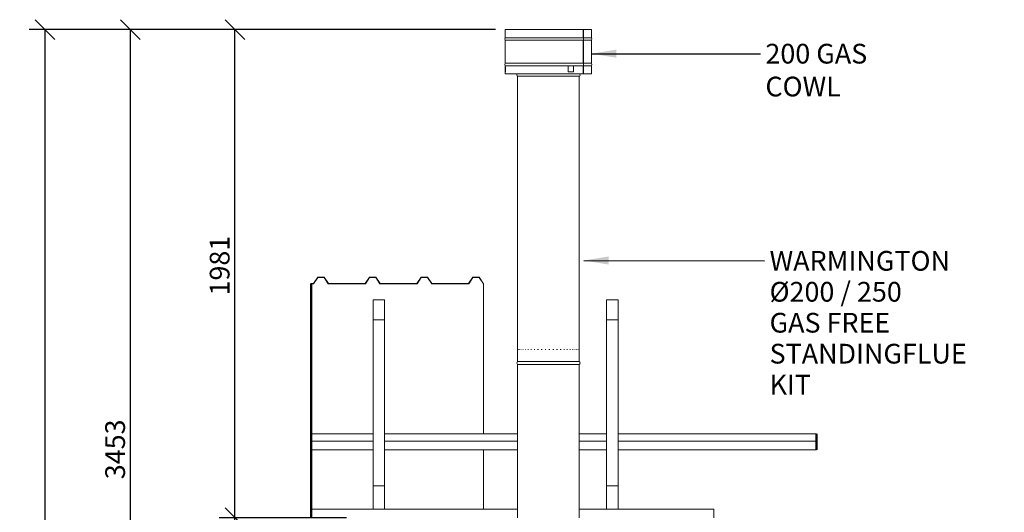
# Model space of a CAD drawing. Units: millimetres. Extents: x 766 to 11539, y 399 to 8081.
# Drawn here: x 766 to 4758, y 2861 to 4860 of the extents above; entities that cross this region are included whole.
import ezdxf

# ---------------------------------------------------------------- set-up
doc = ezdxf.new("R2010")
doc.units = ezdxf.units.MM
doc.header["$LTSCALE"] = 40
for name, color, linetype, lineweight in [('Dimensions(ISO)', 7, 'Continuous', 25), ('Symbols(ISO)', 7, 'Continuous', 25), ('Visible Edges(ISO)', 7, 'Continuous', 18), ('Visible Tangent Edges(ISO)', 7, 'Continuous', 50)]:
    doc.layers.add(name, color=color, linetype=linetype, lineweight=lineweight)
doc.styles.add('warmington~0', font='ARIALN.TTF')
doc.dimstyles.new('warmington', dxfattribs={"dimscale": 40, "dimtxt": 2, "dimasz": 2, "dimexe": 1.6, "dimexo": 1, "dimgap": 0.5, "dimtad": 1, "dimdec": 0, "dimrnd": 1e-08, "dimzin": 0, "dimdsep": 46, "dimtxsty": 'warmington~0', "dimblk": 'OBLIQUE', "dimcen": 0.09, "dimclrd": 8, "dimclre": 8, "dimclrt": 8, "dimadec": 0, "dimazin": 0, "dimtfac": 1.75, "dimtdec": 1, "dimtmove": 0, "dimatfit": 3, "dimfxl": 0, "dimtolj": 1, "dimtzin": 0, "dimlwd": 25, "dimlwe": 25, "dimarcsym": 0})
doc.dimstyles.new('warmington$7', dxfattribs={"dimscale": 40, "dimtxt": 2, "dimasz": 2.5, "dimexe": 1.6, "dimexo": 1, "dimgap": 0.5, "dimtad": 1, "dimdec": 0, "dimrnd": 1e-08, "dimzin": 0, "dimdsep": 46, "dimtxsty": 'warmington~0', "dimblk": 'OBLIQUE', "dimcen": 0.09, "dimclrd": 7, "dimclre": 8, "dimclrt": 8, "dimadec": 0, "dimazin": 0, "dimtfac": 1.75, "dimtdec": 1, "dimtmove": 0, "dimatfit": 3, "dimfxl": 0, "dimtolj": 1, "dimtzin": 0, "dimlwd": 25, "dimlwe": 25, "dimarcsym": 0})

# ---------------------------------------------------------------- blocks, each defined once
blk = doc.blocks.new('_Oblique')
at = {"color": 0, "linetype": 'ByBlock', "lineweight": -2}
blk.add_line((-0.5, -0.5), (0.5, 0.5), dxfattribs=at)
blk = doc.blocks.new('*D12')
at = {"layer": 'Defpoints', "color": 0, "linetype": 'Continuous'}
for p in [(1638.2, 2839.1), (2130.4, 2839.1), (2237.4, 439.1)]:
    blk.add_point(p, dxfattribs=at)
at = {"layer": 'Dimensions(ISO)', "color": 8, "linetype": 'Continuous', "lineweight": 25}
for p, q in [((2090.4, 2839.1), (1574.2, 2839.1)), ((1638.2, 439.1), (1638.2, 2839.1)), ((2197.4, 439.1), (1574.2, 439.1))]:
    blk.add_line(p, q, dxfattribs=at)
at = {"layer": 'Dimensions(ISO)', "color": 8, "linetype": 'Continuous', "lineweight": 25, "xscale": 80, "yscale": 80, "zscale": 80}
for p, rotation in [((1638.2, 2839.1), 90), ((1638.2, 439.1), 270)]:
    blk.add_blockref('_Oblique', p, dxfattribs=dict(at, rotation=rotation))
at = {"layer": 'Dimensions(ISO)', "color": 8, "linetype": 'Continuous', "lineweight": 25, "insert": (1536.5, 1540.7), "char_height": 80, "attachment_point": 1, "rotation": 90, "style": 'warmington~0'}
blk.add_mtext('\\A1;2400', dxfattribs=at)
blk = doc.blocks.new('*D13')
at = {"layer": 'Defpoints', "color": 0, "linetype": 'Continuous'}
for p in [(1638.2, 4819.9), (2734.5, 4819.9), (2130.4, 2839.1)]:
    blk.add_point(p, dxfattribs=at)
at = {"layer": 'Dimensions(ISO)', "color": 8, "linetype": 'Continuous', "lineweight": 25}
for p, q in [((2694.5, 4819.9), (1574.2, 4819.9)), ((1638.2, 2839.1), (1638.2, 4819.9)), ((2090.4, 2839.1), (1574.2, 2839.1))]:
    blk.add_line(p, q, dxfattribs=at)
at = {"layer": 'Dimensions(ISO)', "color": 8, "linetype": 'Continuous', "lineweight": 25, "xscale": 80, "yscale": 80, "zscale": 80}
for p, rotation in [((1638.2, 4819.9), 90), ((1638.2, 2839.1), 270)]:
    blk.add_blockref('_Oblique', p, dxfattribs=dict(at, rotation=rotation))
at = {"layer": 'Dimensions(ISO)', "color": 8, "linetype": 'Continuous', "lineweight": 25, "insert": (1536.5, 3741), "char_height": 80, "attachment_point": 1, "rotation": 90, "style": 'warmington~0'}
blk.add_mtext('\\A1;1981', dxfattribs=at)
blk = doc.blocks.new('*D14')
at = {"layer": 'Defpoints', "color": 0, "linetype": 'Continuous'}
for p in [(868.9, 4819.9), (2734.5, 4819.9), (2237.4, 439.1)]:
    blk.add_point(p, dxfattribs=at)
at = {"layer": 'Dimensions(ISO)', "color": 8, "linetype": 'Continuous', "lineweight": 25}
for p, q in [((2694.5, 4819.9), (804.9, 4819.9)), ((868.9, 439.1), (868.9, 4819.9)), ((2197.4, 439.1), (804.9, 439.1))]:
    blk.add_line(p, q, dxfattribs=at)
at = {"layer": 'Dimensions(ISO)', "color": 8, "linetype": 'Continuous', "lineweight": 25, "xscale": 80, "yscale": 80, "zscale": 80}
for p, rotation in [((868.9, 4819.9), 90), ((868.9, 439.1), 270)]:
    blk.add_blockref('_Oblique', p, dxfattribs=dict(at, rotation=rotation))
at = {"layer": 'Dimensions(ISO)', "color": 8, "linetype": 'Continuous', "lineweight": 25, "insert": (767.2, 2536.6), "char_height": 80, "attachment_point": 1, "rotation": 90, "style": 'warmington~0'}
blk.add_mtext('\\A1;4381', dxfattribs=at)
blk = doc.blocks.new('*D17')
at = {"layer": 'Defpoints', "color": 0, "linetype": 'Continuous'}
for p in [(1214.5, 4819.9), (2734.5, 4819.9), (2340.6, 1367.1)]:
    blk.add_point(p, dxfattribs=at)
at = {"layer": 'Dimensions(ISO)', "color": 8, "linetype": 'Continuous', "lineweight": 25}
for p, q in [((2694.5, 4819.9), (1150.5, 4819.9)), ((1214.5, 1367.1), (1214.5, 4819.9)), ((2300.6, 1367.1), (1150.5, 1367.1))]:
    blk.add_line(p, q, dxfattribs=at)
at = {"layer": 'Dimensions(ISO)', "color": 8, "linetype": 'Continuous', "lineweight": 25, "xscale": 80, "yscale": 80, "zscale": 80}
for p, rotation in [((1214.5, 4819.9), 90), ((1214.5, 1367.1), 270)]:
    blk.add_blockref('_Oblique', p, dxfattribs=dict(at, rotation=rotation))
at = {"layer": 'Dimensions(ISO)', "color": 8, "linetype": 'Continuous', "lineweight": 25, "insert": (1112.8, 2995.6), "char_height": 80, "attachment_point": 1, "rotation": 90, "style": 'warmington~0'}
blk.add_mtext('\\A1;3453', dxfattribs=at)

msp = doc.modelspace()

# ---------------------------------------------------------------- linework, layer by layer
at = {"layer": 'Visible Edges(ISO)'}
for p, q in [((3050.9, 4819.9), (2734.5, 4819.9)), ((2734.5, 4786.9), (2734.5, 4819.9)), ((3050.9, 4786.9), (3050.9, 4819.9)), ((3051.1, 4819.9), (3050.9, 4819.9)), ((3084.5, 4819.9), (3051.1, 4819.9)), ((3051.1, 4786.9), (3051.1, 4819.9)), ((3084.5, 4786.9), (3084.5, 4819.9)), ((3050.9, 4786.9), (2734.5, 4786.9)), ((3050.9, 4776.9), (2734.5, 4776.9)), ((2734.5, 4682.9), (2734.5, 4776.9)), ((3050.9, 4682.9), (3050.9, 4776.9)), ((3084.5, 4786.9), (3051.1, 4786.9)), ((3084.5, 4776.9), (3051.1, 4776.9)), ((3051.1, 4682.9), (3051.1, 4776.9)), ((3084.5, 4682.9), (3084.5, 4776.9)), ((3050.9, 4682.9), (2734.5, 4682.9)), ((3050.9, 4672.9), (2734.5, 4672.9)), ((2734.5, 4669.8), (2734.5, 4672.9)), ((3050.9, 4639.9), (3050.9, 4672.9)), ((3084.5, 4682.9), (3051.1, 4682.9)), ((3084.5, 4672.9), (3051.1, 4672.9)), ((3051.1, 4639.9), (3051.1, 4672.9)), ((3084.5, 4639.9), (3084.5, 4672.9)), ((2733.6, 4648.9), (2733.6, 4668.6)), ((2734.5, 4648.9), (2733.6, 4648.9)), ((2734.1, 4648.9), (2733.6, 4648.9)), ((2734.1, 4668.6), (2734.1, 4648.9)), ((2735.1, 4648.9), (2734.1, 4648.9)), ((2734.5, 4639.9), (2734.5, 4648.9)), ((3050.9, 4639.9), (2734.5, 4639.9)), ((2735, 4648.9), (2735.1, 4648.9)), ((2735.1, 4648.9), (2735.1, 4668.6)), ((2989, 4668.6), (2989, 4648.9)), ((2989, 4648.9), (2989.6, 4648.9)), ((2989, 4648.9), (2990.9, 4648.9)), ((2989.6, 4648.9), (2989.5, 4668.6)), ((3011, 4648.9), (2989.6, 4648.9)), ((3008.6, 4648.9), (3010.4, 4648.9)), ((3010.4, 4648.9), (3011, 4648.9)), ((3011, 4668.6), (3011, 4648.9)), ((3050.9, 4639.9), (3051.1, 4639.9)), ((3084.5, 4639.9), (3051.1, 4639.9)), ((2784.5, 4630.4), (3034.5, 4630.4)), ((2784.5, 4630.4), (2784.5, 3472.5)), ((3034.5, 4630.4), (3034.5, 3472.5)), ((1957.1, 3789.4), (1974.2, 3814.9)), ((1974.6, 3814.3), (1957.5, 3788.7)), ((1974.6, 3815.1), (1999.8, 3815.1)), ((1999.4, 3814.5), (1975, 3814.5)), ((2016.9, 3788.7), (1999.8, 3814.3)), ((2000.3, 3814.9), (2017.3, 3789.4)), ((2166.8, 3789.4), (2183.8, 3814.9)), ((2184.2, 3814.3), (2167.2, 3788.7)), ((2184.2, 3815.1), (2209.5, 3815.1)), ((2209.1, 3814.5), (2184.6, 3814.5)), ((2226.5, 3788.7), (2209.5, 3814.3)), ((2209.9, 3814.9), (2226.9, 3789.4)), ((2376.4, 3789.4), (2393.4, 3814.9)), ((2393.8, 3814.3), (2376.8, 3788.7)), ((2393.9, 3815.1), (2419.1, 3815.1)), ((2418.7, 3814.5), (2394.3, 3814.5)), ((2436.2, 3788.7), (2419.1, 3814.3)), ((2419.5, 3814.9), (2436.6, 3789.4)), ((2586, 3789.4), (2603.1, 3814.9)), ((2603.5, 3814.3), (2586.4, 3788.7)), ((2603.5, 3815.1), (2628.7, 3815.1)), ((2628.3, 3814.5), (2603.9, 3814.5)), ((2645.9, 3788.5), (2628.8, 3814.3)), ((2629.2, 3814.9), (2646.6, 3788.8)), ((1947, 3789.1), (1956.7, 3789.1)), ((1957.1, 3788.5), (1947, 3788.5)), ((2166.7, 3788.5), (2017.3, 3788.5)), ((2017.7, 3789.1), (2166.3, 3789.1)), ((2376.4, 3788.5), (2227, 3788.5)), ((2227.4, 3789.1), (2376, 3789.1)), ((2586, 3788.5), (2436.6, 3788.5)), ((2437, 3789.1), (2585.6, 3789.1)), ((2646.6, 3788.8), (2645.9, 3788.5)), ((2645.9, 3179.8), (2645.9, 3788.5)), ((2646.6, 3179.8), (2646.6, 3788.8)), ((2198.4, 3723.3), (2245.4, 3723.3)), ((2198.4, 3641.9), (2198.4, 3723.3)), ((2245.4, 3723.3), (2245.4, 3641.9)), ((3145.4, 3723.3), (3192.4, 3723.3)), ((3145.4, 3641.9), (3145.4, 3723.3)), ((3192.4, 3723.3), (3192.4, 3641.9)), ((2198.4, 3641.9), (2198.4, 2968.1)), ((2245.4, 3641.9), (2198.4, 3641.9)), ((2245.4, 3641.9), (2245.4, 2968.1)), ((3145.4, 3641.9), (3145.4, 2968.1)), ((3192.4, 3641.9), (3145.4, 3641.9)), ((3192.4, 3641.9), (3192.4, 2968.1)), ((2784.9, 3522.5), (2785.2, 3522.5)), ((2787.1, 3522.5), (2787.9, 3522.5)), ((2791.3, 3522.5), (2792.5, 3522.5)), ((2797.4, 3522.5), (2798.9, 3522.5)), ((2805.2, 3522.5), (2807.1, 3522.5)), ((2814.6, 3522.5), (2816.9, 3522.5)), ((2825.5, 3522.5), (2828.1, 3522.5)), ((2837.8, 3522.5), (2840.6, 3522.5)), ((2851.2, 3522.5), (2854.2, 3522.5)), ((2865.5, 3522.5), (2868.7, 3522.5)), ((2880.5, 3522.5), (2883.9, 3522.5)), ((2896, 3522.5), (2899.4, 3522.5)), ((2911.7, 3522.5), (2915.1, 3522.5)), ((2927.3, 3522.5), (2930.7, 3522.5)), ((2942.7, 3522.5), (2946, 3522.5)), ((2957.5, 3522.5), (2960.7, 3522.5)), ((2971.6, 3522.5), (2974.6, 3522.5)), ((2984.7, 3522.5), (2987.4, 3522.5)), ((2996.7, 3522.5), (2999.1, 3522.5)), ((3007.2, 3522.5), (3009.3, 3522.5)), ((3016.2, 3522.5), (3017.9, 3522.5)), ((3023.5, 3522.5), (3024.9, 3522.5)), ((3029, 3522.5), (3030, 3522.5)), ((3032.7, 3522.5), (3033.2, 3522.5)), ((3034.4, 3522.5), (3034.5, 3522.5)), ((2784.5, 3472.5), (2784.5, 3477.8)), ((3034.5, 3472.5), (3034.5, 3477.8)), ((2784.5, 3472.5), (3034.5, 3472.5)), ((2784.5, 3472.5), (3034.5, 3472.5)), ((2784.5, 3472.5), (3034.5, 3472.5)), ((2784.5, 3461.4), (3034.5, 3461.4)), ((2784.5, 3461.4), (2784.5, 2839.1)), ((3034.5, 3461.4), (3034.5, 2839.1)), ((2198.4, 3179.8), (1947, 3179.8)), ((2784.5, 3179.8), (2245.4, 3179.8)), ((3145.4, 3179.8), (3034.5, 3179.8)), ((3996.6, 3179.8), (3192.4, 3179.8)), ((2198.4, 3149.5), (1947, 3149.5)), ((2198.4, 3114.5), (1947, 3114.5)), ((2784.5, 3149.5), (2245.4, 3149.5)), ((2784.5, 3114.5), (2245.4, 3114.5)), ((2645.9, 2874.1), (2645.9, 3114.5)), ((2646.6, 2874.1), (2646.6, 3114.5)), ((3145.4, 3149.5), (3034.5, 3149.5)), ((3145.4, 3114.5), (3034.5, 3114.5)), ((3996.6, 3149.5), (3192.4, 3149.5)), ((3996.6, 3114.5), (3192.4, 3114.5)), ((2198.4, 2874.1), (2198.4, 2968.1)), ((2198.4, 2968.1), (2245.4, 2968.1)), ((2245.4, 2968.1), (2245.4, 2874.1)), ((3145.4, 2874.1), (3145.4, 2968.1)), ((3145.4, 2968.1), (3192.4, 2968.1)), ((3192.4, 2968.1), (3192.4, 2874.1)), ((2198.4, 2874.1), (1947, 2874.1)), ((2245.4, 2874.1), (2198.4, 2874.1)), ((2784.5, 2874.1), (2245.4, 2874.1)), ((3145.4, 2874.1), (3034.5, 2874.1)), ((3192.4, 2874.1), (3145.4, 2874.1)), ((3580.3, 2874.1), (3192.4, 2874.1)), ((3580.3, 2839.1), (3580.3, 2874.1))]:
    msp.add_line(p, q, dxfattribs=at)
for centre, radius, start, end in [((2743.2, 4781.9), 10, 150, 210), ((3075.8, 4781.9), 10, 330, 30), ((2743.2, 4677.9), 10, 150, 210), ((3075.8, 4677.9), 10, 330, 30), ((2788.1, 4636), 6.55, 142.4717, 237.1811), ((3031, 4636), 6.55, 302.8189, 37.5283), ((2788.1, 3467), 6.55, 122.8189, 237.1811), ((3031, 3467), 6.55, 302.8189, 57.1811)]:
    msp.add_arc(centre, radius, start, end, dxfattribs=at)
for centre, major_axis, ratio, start_param, end_param in [((3043.9, 4781.9), (0, 10), 0.808223, 4.18879, 5.235988), ((3044.1, 4781.9), (0, 10), 0.809249, 4.18879, 5.235988), ((3043.9, 4677.9), (0, 10), 0.808223, 4.18879, 5.235988), ((3044.1, 4677.9), (0, 10), 0.809249, 4.18879, 5.235988), ((2735.1, 4668.6), (0, 1.5), 0.999816, 0.412173, 1.570796), ((2735.6, 4668.6), (0, 1.5), 0.999816, 0.243283, 1.570796), ((2735.6, 4668.6), (0, 0.5), 0.999816, 0.807098, 1.570796), ((2988.8, 4668.6), (0, 1.5), 0.516502, 4.712564, 6.040077), ((2988.8, 4668.6), (0, 0.5), 0.516502, 4.712564, 5.476262), ((3010.2, 4668.6), (0, 1.5), 0.516502, 4.712564, 6.040077), ((1974.6, 3814.7), (0.5, 0), 0.866025, 1.570796, 2.617994), ((1975, 3814.1), (-0.5, 0), 0.866025, 4.712389, 5.759587), ((1999.4, 3814.1), (-0.5, 0), 0.866025, 3.665191, 4.712389), ((1999.8, 3814.7), (0.5, 0), 0.866025, 0.523599, 1.570796), ((2184.2, 3814.7), (0.5, 0), 0.866025, 1.570796, 2.617994), ((2184.6, 3814.1), (-0.5, 0), 0.866025, 4.712389, 5.759587), ((2209.1, 3814.1), (-0.5, 0), 0.866025, 3.665191, 4.712389), ((2209.5, 3814.7), (0.5, 0), 0.866025, 0.523599, 1.570796), ((2393.9, 3814.7), (0.5, 0), 0.866025, 1.570796, 2.617994), ((2394.3, 3814.1), (-0.5, 0), 0.866025, 4.712389, 5.759587), ((2418.7, 3814.1), (-0.5, 0), 0.866025, 3.665191, 4.712389), ((2419.1, 3814.7), (0.5, 0), 0.866025, 0.523599, 1.570796), ((2603.5, 3814.7), (0.5, 0), 0.866025, 1.570796, 2.617994), ((2603.9, 3814.1), (-0.5, 0), 0.866025, 4.712389, 5.759587), ((2628.3, 3814.1), (-0.5, 0), 0.866025, 3.665191, 4.712389), ((2628.7, 3814.7), (0.5, 0), 0.866025, 0.523599, 1.570796), ((1956.7, 3789.6), (0.5, 0), 0.866025, 4.712389, 5.759587), ((1957.1, 3789), (-0.5, 0), 0.866025, 1.570796, 2.617994), ((2017.3, 3789), (-0.5, 0), 0.866025, 0.523599, 1.570796), ((2017.7, 3789.6), (0.5, 0), 0.866025, 3.665191, 4.712389), ((2166.3, 3789.6), (0.5, 0), 0.866025, 4.712389, 5.759587), ((2166.7, 3789), (-0.5, 0), 0.866025, 1.570796, 2.617994), ((2227, 3789), (-0.5, 0), 0.866025, 0.523599, 1.570796), ((2227.4, 3789.6), (0.5, 0), 0.866025, 3.665191, 4.712389), ((2376, 3789.6), (0.5, 0), 0.866025, 4.712389, 5.759587), ((2376.4, 3789), (-0.5, 0), 0.866025, 1.570796, 2.617994), ((2436.6, 3789), (-0.5, 0), 0.866025, 0.523599, 1.570796), ((2437, 3789.6), (0.5, 0), 0.866025, 3.665191, 4.712389), ((2585.6, 3789.6), (0.5, 0), 0.866025, 4.712389, 5.759587), ((2586, 3789), (-0.5, 0), 0.866025, 1.570796, 2.617994)]:
    msp.add_ellipse(centre, major_axis=major_axis, ratio=ratio, start_param=start_param, end_param=end_param, dxfattribs=at)
at = {"layer": 'Visible Tangent Edges(ISO)'}
for p, q in [((1947, 3788.5), (1947, 3789.1)), ((1947, 3179.8), (1947, 3788.5)), ((1947, 3149.5), (1947, 3179.8)), ((3996.6, 3179.8), (3996.6, 3149.5)), ((1947, 3114.5), (1947, 3149.5)), ((1947, 2874.1), (1947, 3114.5)), ((3996.6, 3149.5), (3996.6, 3114.5)), ((1947, 2839.1), (1947, 2874.1))]:
    msp.add_line(p, q, dxfattribs=at)

# ---------------------------------------------------------------- texts
at = {"layer": 'Symbols(ISO)', "color": 7, "insert": (3789.2, 4762), "char_height": 80, "width": 672.309, "attachment_point": 1, "style": 'warmington~0'}
msp.add_mtext('{200 GAS COWL}', dxfattribs=at)
at = {"layer": 'Symbols(ISO)', "color": 7, "insert": (3806, 3921.6), "char_height": 80, "width": 962.286, "attachment_point": 1, "line_spacing_factor": 0.941891, "style": 'warmington~0'}
msp.add_mtext('{WARMINGTON\\PØ200 / 250 \\PGAS FREE STANDING\\PFLUE KIT}', dxfattribs=at)

# ---------------------------------------------------------------- dimensions: what is measured, and where the dimension line sits
at = {"layer": 'Dimensions(ISO)', "color": 8, "linetype": 'Continuous', "lineweight": 25}
for base, p1, p2, picture, middle in [((868.9, 4819.9), (2237.4, 439.1), (2734.5, 4819.9), '*D14', (868.9, 2629.5)), ((1214.5, 4819.9), (2340.6, 1367.1), (2734.5, 4819.9), '*D17', (1214.5, 3093.5)), ((1638.2, 4819.9), (2130.4, 2839.1), (2734.5, 4819.9), '*D13', (1638.2, 3829.5)), ((1638.2, 2839.1), (2237.4, 439.1), (2130.4, 2839.1), '*D12', (1638.2, 1639.1))]:
    dim = msp.add_linear_dim(base=base, p1=p1, p2=p2, angle=270, dimstyle='warmington', override={"dimdec": 0, "dimtp": 0, "dimtm": 0, "dimtdec": 1, "dimtofl": 0, "dimatfit": 1}, dxfattribs=at)
    dim.commit()
    dim.dimension.update_dxf_attribs({"geometry": picture, "text_midpoint": middle, "dimtype": 160})

# ---------------------------------------------------------------- leaders
at = {"layer": 'Symbols(ISO)', "color": 7, "linetype": 'Continuous', "lineweight": 25, "annotation_type": 0, "has_hookline": 1, "hookline_direction": 0}
for points, text_width in [([(3084.5, 4722), (3769.2, 4722)], 666.4), ([(3053.6, 3883), (3786, 3881.6)], 951.7)]:
    msp.add_leader(points, dimstyle='warmington$7', override={"dimtad": 0}, dxfattribs=dict(at, text_width=text_width))

doc.saveas('drawing.dxf')
